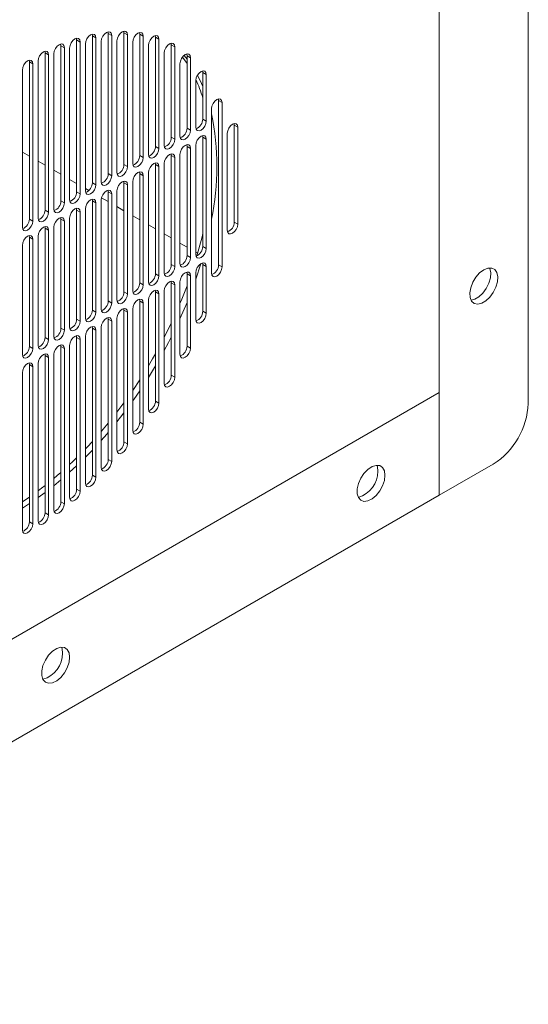
# Model space of a CAD drawing. Units: inches. Extents: x 0.3 to 38.8, y 0.2 to 53.7.
# Drawn here: x 36.8 to 38.8, y 38.3 to 42.2 of the extents above; entities that cross this region are included whole.
import ezdxf

# ---------------------------------------------------------------- set-up
doc = ezdxf.new("R2010")
doc.units = ezdxf.units.IN
doc.header["$MEASUREMENT"] = 0
doc.linetypes.add('PHANTOM', pattern=[0.5, 0.25, -0.05, 0.05, -0.05, 0.05, -0.05])

msp = doc.modelspace()

# ---------------------------------------------------------------- linework, layer by layer
at = {"color": 7, "linetype": 'Continuous', "lineweight": 15}
for p, q in [((38.8145, 40.6597), (38.8145, 52.4064)), ((38.461, 52.363), (38.461, 40.2949)), ((38.461, 51.9547), (38.461, 40.7032)), ((37.083, 42.1214), (37.0821, 42.1279)), ((37.083, 41.5375), (37.083, 42.1214)), ((37.1456, 42.1312), (37.1447, 42.1377)), ((37.1456, 41.5737), (37.1456, 42.1312)), ((37.1595, 41.5656), (37.1595, 42.1232)), ((37.2082, 42.1338), (37.2073, 42.1403)), ((37.2082, 41.6098), (37.2082, 42.1338)), ((37.2222, 41.6018), (37.2222, 42.1257)), ((37.2709, 42.1281), (37.27, 42.1346)), ((37.2709, 41.646), (37.2709, 42.1281)), ((37.3335, 42.1162), (37.3326, 42.1226)), ((36.9577, 42.0824), (36.9568, 42.0889)), ((36.9577, 41.4652), (36.9577, 42.0824)), ((37.0203, 42.105), (37.0194, 42.1115)), ((37.0203, 41.5014), (37.0203, 42.105)), ((37.0342, 41.4933), (37.0342, 42.097)), ((37.0551, 42.0893), (37.0551, 41.5054)), ((37.0969, 41.5295), (37.0969, 42.1134)), ((37.1178, 42.0991), (37.1178, 41.5415)), ((37.1804, 42.1016), (37.1804, 41.5777)), ((37.243, 42.096), (37.243, 41.6139)), ((37.2848, 41.638), (37.2848, 42.1201)), ((37.3057, 42.084), (37.3057, 41.65)), ((37.3335, 41.6822), (37.3335, 42.1162)), ((37.3474, 41.6741), (37.3474, 42.1081)), ((37.3927, 42.0913), (37.396, 42.0881)), ((37.3961, 42.0856), (37.3952, 42.0921)), ((37.3961, 41.7183), (37.3961, 42.0856)), ((36.895, 42.0539), (36.8941, 42.0604)), ((36.895, 41.429), (36.895, 42.0539)), ((36.909, 41.421), (36.909, 42.0459)), ((36.9298, 42.0503), (36.9298, 41.4331)), ((36.9716, 41.4572), (36.9716, 42.0744)), ((36.9925, 42.0729), (36.9925, 41.4692)), ((37.3683, 42.0535), (37.3683, 41.6862)), ((37.4101, 41.7103), (37.4101, 42.0776)), ((37.4473, 42.0435), (37.4588, 42.0291)), ((37.4588, 42.0426), (37.4579, 42.0491)), ((37.4588, 41.7545), (37.4588, 42.0426)), ((36.8324, 42.0178), (36.8315, 42.0242)), ((36.8324, 41.3929), (36.8324, 42.0178)), ((36.8463, 41.3848), (36.8463, 42.0097)), ((36.8672, 42.0218), (36.8672, 41.3969)), ((37.4309, 42.0105), (37.4309, 41.7223)), ((37.4411, 42.037), (37.4588, 42.0116)), ((37.4727, 41.7464), (37.4727, 42.0346)), ((36.8046, 41.9856), (36.8046, 41.3607)), ((37.5214, 41.976), (37.5205, 41.9825)), ((37.5214, 41.7906), (37.5214, 41.976)), ((37.5353, 41.7826), (37.5353, 41.968)), ((37.4936, 41.9439), (37.4936, 41.7585)), ((37.5841, 41.8643), (37.5832, 41.8707)), ((37.5841, 41.2106), (37.5841, 41.8643)), ((37.598, 41.2026), (37.598, 41.8562)), ((37.5562, 41.8321), (37.5562, 41.1785)), ((37.6467, 41.7665), (37.6458, 41.773)), ((37.6189, 41.7343), (37.6189, 41.3486)), ((37.6467, 41.3807), (37.6467, 41.7665)), ((37.6606, 41.3727), (37.6606, 41.7584)), ((37.5214, 41.7183), (37.5205, 41.7248)), ((37.5214, 41.2843), (37.5214, 41.7183)), ((37.5353, 41.2763), (37.5353, 41.7103)), ((36.8046, 41.6594), (36.8324, 41.6433)), ((37.3961, 41.646), (37.3952, 41.6525)), ((37.4588, 41.6822), (37.4579, 41.6886)), ((37.4588, 41.2482), (37.4588, 41.6822)), ((37.4727, 41.2401), (37.4727, 41.6741)), ((37.4936, 41.6862), (37.4936, 41.2522)), ((36.8672, 41.6232), (36.895, 41.6072)), ((37.3335, 41.6098), (37.3326, 41.6163)), ((37.3683, 41.6138), (37.3683, 41.1799)), ((37.3961, 41.212), (37.3961, 41.646)), ((37.4101, 41.204), (37.4101, 41.638)), ((37.4309, 41.65), (37.4309, 41.216)), ((36.9298, 41.5871), (36.9577, 41.571)), ((37.2709, 41.5737), (37.27, 41.5802)), ((37.2709, 41.1397), (37.2709, 41.5737)), ((37.3057, 41.5777), (37.3057, 41.1437)), ((37.3335, 41.1758), (37.3335, 41.6098)), ((37.3474, 41.1678), (37.3474, 41.6018)), ((36.9925, 41.5509), (37.0203, 41.5349)), ((37.2082, 41.5375), (37.2073, 41.544)), ((37.2082, 41.1035), (37.2082, 41.5375)), ((37.243, 41.5415), (37.243, 41.1075)), ((37.2848, 41.1316), (37.2848, 41.5656)), ((37.0551, 41.5148), (37.069, 41.5067)), ((37.1456, 41.5014), (37.1447, 41.5078)), ((37.1456, 41.0674), (37.1456, 41.5014)), ((37.1804, 41.5054), (37.1804, 41.0714)), ((37.2222, 41.0955), (37.2222, 41.5295)), ((37.083, 41.4652), (37.0821, 41.4717)), ((37.083, 41.0312), (37.083, 41.4652)), ((37.0969, 41.0232), (37.0969, 41.4572)), ((37.1178, 41.4692), (37.1178, 41.0352)), ((37.1189, 41.4779), (37.1456, 41.4625)), ((37.1595, 41.0593), (37.1595, 41.4933)), ((37.0203, 41.429), (37.0194, 41.4355)), ((37.0203, 40.995), (37.0203, 41.429)), ((37.0342, 40.987), (37.0342, 41.421)), ((37.0551, 41.4331), (37.0551, 40.9991)), ((37.1804, 41.4424), (37.2082, 41.4264)), ((36.9577, 41.3929), (36.9568, 41.3994)), ((36.9577, 40.9589), (36.9577, 41.3929)), ((36.9716, 40.9508), (36.9716, 41.3848)), ((36.9925, 41.3969), (36.9925, 40.9629)), ((37.243, 41.4063), (37.2709, 41.3902)), ((36.895, 41.3567), (36.8941, 41.3632)), ((36.895, 40.9227), (36.895, 41.3567)), ((36.909, 40.9147), (36.909, 41.3487)), ((36.9298, 41.3607), (36.9298, 40.9267)), ((37.3057, 41.3701), (37.3335, 41.3541)), ((36.8324, 41.3206), (36.8315, 41.327)), ((36.8324, 40.8866), (36.8324, 41.3206)), ((36.8463, 40.8785), (36.8463, 41.3125)), ((36.8672, 41.3246), (36.8672, 40.8906)), ((37.3683, 41.334), (37.3961, 41.3179)), ((36.8046, 41.2884), (36.8046, 40.8544)), ((37.4309, 41.2978), (37.4588, 41.2817)), ((37.4936, 41.2616), (37.5012, 41.2573)), ((37.4588, 41.1758), (37.4579, 41.1823)), ((37.5133, 41.2153), (37.4936, 41.1545)), ((37.5214, 41.212), (37.5205, 41.2185)), ((37.5214, 41.0265), (37.5214, 41.212)), ((37.5353, 41.0185), (37.5353, 41.204)), ((37.3961, 41.1397), (37.3952, 41.1462)), ((37.4309, 41.1437), (37.4309, 40.8555)), ((37.4588, 40.8876), (37.4588, 41.1758)), ((37.4727, 40.8796), (37.4727, 41.1678)), ((37.4936, 41.1798), (37.4936, 40.9944)), ((37.3335, 41.1035), (37.3326, 41.11)), ((37.3335, 40.6695), (37.3335, 41.1035)), ((37.3683, 41.1075), (37.3683, 40.7402)), ((37.3961, 40.7723), (37.3961, 41.1397)), ((37.4101, 40.7643), (37.4101, 41.1316)), ((37.2709, 41.0674), (37.27, 41.0738)), ((37.2709, 40.5852), (37.2709, 41.0674)), ((37.3057, 41.0714), (37.3057, 40.6374)), ((37.3474, 40.6615), (37.3474, 41.0955)), ((37.2082, 41.0312), (37.2073, 41.0377)), ((37.2082, 40.5073), (37.2082, 41.0312)), ((37.243, 41.0352), (37.243, 40.5531)), ((37.2848, 40.5772), (37.2848, 41.0593)), ((37.4588, 41.0619), (37.4309, 40.997)), ((37.1456, 40.995), (37.1447, 41.0015)), ((37.1456, 40.4375), (37.1456, 40.995)), ((37.1595, 40.4295), (37.1595, 40.987)), ((37.1804, 40.9991), (37.1804, 40.4751)), ((37.2222, 40.4992), (37.2222, 41.0232)), ((37.083, 40.9589), (37.0821, 40.9654)), ((37.083, 40.375), (37.083, 40.9589)), ((37.0969, 40.3669), (37.0969, 40.9508)), ((37.1178, 40.9629), (37.1178, 40.4053)), ((37.3961, 40.9789), (37.3683, 40.9224)), ((37.0203, 40.9227), (37.0194, 40.9292)), ((37.0203, 40.3191), (37.0203, 40.9227)), ((37.0342, 40.311), (37.0342, 40.9147)), ((37.0551, 40.9267), (37.0551, 40.3428)), ((36.9577, 40.8866), (36.9568, 40.893)), ((36.9577, 40.2693), (36.9577, 40.8866)), ((36.9716, 40.2613), (36.9716, 40.8785)), ((36.9925, 40.8906), (36.9925, 40.2869)), ((36.895, 40.8504), (36.8941, 40.8569)), ((36.895, 40.2255), (36.895, 40.8504)), ((36.909, 40.2175), (36.909, 40.8424)), ((36.9298, 40.8544), (36.9298, 40.2372)), ((36.8324, 40.8142), (36.8315, 40.8207)), ((36.8324, 40.1894), (36.8324, 40.8142)), ((36.8463, 40.1813), (36.8463, 40.8062)), ((36.8672, 40.8183), (36.8672, 40.1934)), ((37.3335, 40.8092), (37.3057, 40.7635)), ((36.8046, 40.7821), (36.8046, 40.1572)), ((37.2709, 40.7537), (37.243, 40.7118)), ((38.461, 40.7032), (32.9071, 37.497)), ((38.461, 40.2949), (38.461, 40.7032)), ((37.2082, 40.6625), (37.1804, 40.6254)), ((37.083, 40.4746), (37.0551, 40.446)), ((37.0203, 40.412), (36.9925, 40.3863)), ((38.461, 40.2949), (38.6753, 40.4187)), ((36.9577, 40.3559), (36.9298, 40.333)), ((32.9071, 37.0887), (38.461, 40.2949)), ((36.895, 40.306), (36.8672, 40.2857)), ((36.8324, 40.2619), (36.8046, 40.2442))]:
    msp.add_line(p, q, dxfattribs=at)
at = {"color": 8, "linetype": 'PHANTOM', "lineweight": 0}
for p, q in [((37.0969, 42.1134), (37.083, 42.1214)), ((37.1595, 42.1232), (37.1456, 42.1312)), ((37.2222, 42.1257), (37.2082, 42.1338)), ((37.2709, 42.1281), (37.2848, 42.1201)), ((36.9716, 42.0744), (36.9577, 42.0824)), ((37.0342, 42.097), (37.0203, 42.105)), ((37.3474, 42.1081), (37.3335, 42.1162)), ((37.4101, 42.0776), (37.3961, 42.0856)), ((36.909, 42.0459), (36.895, 42.0539)), ((37.4727, 42.0346), (37.4588, 42.0426)), ((36.8324, 42.0178), (36.8463, 42.0097)), ((37.5353, 41.968), (37.5214, 41.976)), ((37.598, 41.8562), (37.5841, 41.8643)), ((37.5214, 41.7906), (37.5353, 41.7826)), ((37.4588, 41.7545), (37.4727, 41.7464)), ((37.6606, 41.7584), (37.6467, 41.7665)), ((37.3961, 41.7183), (37.4101, 41.7103)), ((37.5353, 41.7103), (37.5214, 41.7183)), ((37.3335, 41.6822), (37.3474, 41.6741)), ((37.4727, 41.6741), (37.4588, 41.6822)), ((37.2848, 41.638), (37.2709, 41.646)), ((37.4101, 41.638), (37.3961, 41.646)), ((37.1456, 41.5737), (37.1595, 41.5656)), ((37.2082, 41.6098), (37.2222, 41.6018)), ((37.2848, 41.5656), (37.2709, 41.5737)), ((37.3474, 41.6018), (37.3335, 41.6098)), ((37.083, 41.5375), (37.0969, 41.5295)), ((37.2222, 41.5295), (37.2082, 41.5375)), ((37.0203, 41.5014), (37.0342, 41.4933)), ((37.1595, 41.4933), (37.1456, 41.5014)), ((36.9577, 41.4652), (36.9716, 41.4572)), ((37.0969, 41.4572), (37.083, 41.4652)), ((36.895, 41.429), (36.909, 41.421)), ((37.0342, 41.421), (37.0203, 41.429)), ((36.8463, 41.3848), (36.8324, 41.3929)), ((36.9716, 41.3848), (36.9577, 41.3929)), ((37.6606, 41.3727), (37.6467, 41.3807)), ((36.909, 41.3487), (36.895, 41.3567)), ((36.8463, 41.3125), (36.8324, 41.3206)), ((37.5214, 41.2843), (37.5353, 41.2763)), ((37.4588, 41.2482), (37.4727, 41.2401)), ((37.3961, 41.212), (37.4101, 41.204)), ((37.5353, 41.204), (37.5214, 41.212)), ((37.5841, 41.2106), (37.598, 41.2026)), ((37.3335, 41.1758), (37.3474, 41.1678)), ((37.4727, 41.1678), (37.4588, 41.1758)), ((37.2082, 41.1035), (37.2222, 41.0955)), ((37.2709, 41.1397), (37.2848, 41.1316)), ((37.3474, 41.0955), (37.3335, 41.1035)), ((37.4101, 41.1316), (37.3961, 41.1397)), ((37.1456, 41.0674), (37.1595, 41.0593)), ((37.2848, 41.0593), (37.2709, 41.0674)), ((37.083, 41.0312), (37.0969, 41.0232)), ((37.2222, 41.0232), (37.2082, 41.0312)), ((37.5353, 41.0185), (37.5214, 41.0265)), ((37.0203, 40.995), (37.0342, 40.987)), ((37.1595, 40.987), (37.1456, 40.995)), ((36.9577, 40.9589), (36.9716, 40.9508)), ((37.0969, 40.9508), (37.083, 40.9589)), ((36.895, 40.9227), (36.909, 40.9147)), ((37.0342, 40.9147), (37.0203, 40.9227)), ((36.8324, 40.8866), (36.8463, 40.8785)), ((36.9716, 40.8785), (36.9577, 40.8866)), ((37.4727, 40.8796), (37.4588, 40.8876)), ((36.909, 40.8424), (36.895, 40.8504)), ((36.8463, 40.8062), (36.8324, 40.8142)), ((37.4101, 40.7643), (37.3961, 40.7723)), ((37.3335, 40.6695), (37.3474, 40.6615)), ((37.2848, 40.5772), (37.2709, 40.5852)), ((37.2082, 40.5073), (37.2222, 40.4992)), ((37.1456, 40.4375), (37.1595, 40.4295)), ((37.083, 40.375), (37.0969, 40.3669)), ((37.0203, 40.3191), (37.0342, 40.311)), ((36.9577, 40.2693), (36.9716, 40.2613)), ((36.895, 40.2255), (36.909, 40.2175)), ((36.8324, 40.1894), (36.8463, 40.1813))]:
    msp.add_line(p, q, dxfattribs=at)
at = {"color": 7, "linetype": 'Continuous', "lineweight": 15, "flags": 128}
for points in [[(37.0969, 42.1134), (37.0953, 42.1217), (37.0908, 42.1269), (37.084, 42.1282), (37.076, 42.1254), (37.068, 42.119), (37.0612, 42.1099), (37.0567, 42.0994), (37.0551, 42.0893)], [(37.1595, 42.1232), (37.1579, 42.1315), (37.1534, 42.1367), (37.1466, 42.138), (37.1386, 42.1352), (37.1306, 42.1288), (37.1239, 42.1197), (37.1193, 42.1092), (37.1178, 42.0991)], [(37.2222, 42.1257), (37.2206, 42.134), (37.216, 42.1393), (37.2093, 42.1406), (37.2013, 42.1378), (37.1933, 42.1313), (37.1865, 42.1222), (37.182, 42.1118), (37.1804, 42.1016)], [(37.2848, 42.1201), (37.2832, 42.1284), (37.2787, 42.1336), (37.2719, 42.1349), (37.2639, 42.1321), (37.2559, 42.1257), (37.2491, 42.1166), (37.2446, 42.1061), (37.243, 42.096)], [(37.3474, 42.1081), (37.3458, 42.1164), (37.3413, 42.1216), (37.3345, 42.1229), (37.3265, 42.1202), (37.3186, 42.1137), (37.3118, 42.1046), (37.3073, 42.0942), (37.3057, 42.084)], [(36.9716, 42.0744), (36.97, 42.0827), (36.9655, 42.0879), (36.9587, 42.0892), (36.9507, 42.0864), (36.9427, 42.08), (36.936, 42.0709), (36.9314, 42.0604), (36.9298, 42.0503)], [(37.0342, 42.097), (37.0327, 42.1053), (37.0281, 42.1105), (37.0214, 42.1118), (37.0134, 42.109), (37.0054, 42.1026), (36.9986, 42.0935), (36.9941, 42.083), (36.9925, 42.0729)], [(37.4101, 42.0776), (37.4085, 42.0859), (37.404, 42.0911), (37.3972, 42.0924), (37.3892, 42.0896), (37.3812, 42.0832), (37.3744, 42.074), (37.3699, 42.0636), (37.3683, 42.0535)], [(36.909, 42.0459), (36.9074, 42.0542), (36.9029, 42.0594), (36.8961, 42.0607), (36.8881, 42.0579), (36.8801, 42.0515), (36.8733, 42.0424), (36.8688, 42.0319), (36.8672, 42.0218)], [(37.4727, 42.0346), (37.4711, 42.0429), (37.4666, 42.0481), (37.4598, 42.0494), (37.4518, 42.0467), (37.4438, 42.0402), (37.4371, 42.0311), (37.4325, 42.0206), (37.4309, 42.0105)], [(36.8463, 42.0097), (36.8447, 42.018), (36.8402, 42.0232), (36.8334, 42.0246), (36.8255, 42.0218), (36.8175, 42.0153), (36.8107, 42.0062), (36.8062, 41.9958), (36.8046, 41.9856)], [(37.5353, 41.968), (37.5338, 41.9763), (37.5292, 41.9815), (37.5225, 41.9828), (37.5145, 41.9801), (37.5065, 41.9736), (37.4997, 41.9645), (37.4952, 41.954), (37.4936, 41.9439)], [(37.5, 41.965), (37.5162, 41.9323), (37.5214, 41.9204)], [(37.598, 41.8562), (37.5964, 41.8645), (37.5919, 41.8697), (37.5851, 41.8711), (37.5771, 41.8683), (37.5691, 41.8618), (37.5623, 41.8527), (37.5578, 41.8423), (37.5562, 41.8321)], [(37.4936, 41.7585), (37.4952, 41.7502), (37.4997, 41.745), (37.5065, 41.7437), (37.5145, 41.7464), (37.5225, 41.7529), (37.5292, 41.762), (37.5338, 41.7725), (37.5353, 41.7826)], [(37.6606, 41.7584), (37.659, 41.7668), (37.6545, 41.772), (37.6477, 41.7733), (37.6397, 41.7705), (37.6317, 41.7641), (37.625, 41.7549), (37.6204, 41.7445), (37.6189, 41.7343)], [(37.4309, 41.7223), (37.4325, 41.714), (37.4371, 41.7088), (37.4438, 41.7075), (37.4518, 41.7103), (37.4598, 41.7167), (37.4666, 41.7259), (37.4711, 41.7363), (37.4727, 41.7464)], [(37.3683, 41.6862), (37.3699, 41.6779), (37.3744, 41.6727), (37.3812, 41.6713), (37.3892, 41.6741), (37.3972, 41.6806), (37.404, 41.6897), (37.4085, 41.7001), (37.4101, 41.7103)], [(37.5353, 41.7103), (37.5338, 41.7186), (37.5292, 41.7238), (37.5225, 41.7251), (37.5145, 41.7223), (37.5065, 41.7159), (37.4997, 41.7067), (37.4952, 41.6963), (37.4936, 41.6862)], [(37.3057, 41.65), (37.3073, 41.6417), (37.3118, 41.6365), (37.3186, 41.6352), (37.3265, 41.638), (37.3345, 41.6444), (37.3413, 41.6535), (37.3458, 41.664), (37.3474, 41.6741)], [(37.4101, 41.638), (37.4085, 41.6463), (37.404, 41.6515), (37.3972, 41.6528), (37.3892, 41.65), (37.3812, 41.6436), (37.3744, 41.6344), (37.3699, 41.624), (37.3683, 41.6138)], [(37.4727, 41.6741), (37.4711, 41.6824), (37.4666, 41.6876), (37.4598, 41.689), (37.4518, 41.6862), (37.4438, 41.6797), (37.4371, 41.6706), (37.4325, 41.6602), (37.4309, 41.65)], [(37.243, 41.6139), (37.2446, 41.6056), (37.2491, 41.6003), (37.2559, 41.599), (37.2639, 41.6018), (37.2719, 41.6083), (37.2787, 41.6174), (37.2832, 41.6278), (37.2848, 41.638)], [(37.3474, 41.6018), (37.3458, 41.6101), (37.3413, 41.6153), (37.3345, 41.6166), (37.3265, 41.6139), (37.3186, 41.6074), (37.3118, 41.5983), (37.3073, 41.5878), (37.3057, 41.5777)], [(37.1804, 41.5777), (37.182, 41.5694), (37.1865, 41.5642), (37.1933, 41.5629), (37.2013, 41.5656), (37.2093, 41.5721), (37.216, 41.5812), (37.2206, 41.5917), (37.2222, 41.6018)], [(37.2848, 41.5656), (37.2832, 41.5739), (37.2787, 41.5792), (37.2719, 41.5805), (37.2639, 41.5777), (37.2559, 41.5712), (37.2491, 41.5621), (37.2446, 41.5517), (37.243, 41.5415)], [(37.1178, 41.5415), (37.1193, 41.5332), (37.1239, 41.528), (37.1306, 41.5267), (37.1386, 41.5295), (37.1466, 41.5359), (37.1534, 41.5451), (37.1579, 41.5555), (37.1595, 41.5656)], [(37.2222, 41.5295), (37.2206, 41.5378), (37.216, 41.543), (37.2093, 41.5443), (37.2013, 41.5415), (37.1933, 41.5351), (37.1865, 41.5259), (37.182, 41.5155), (37.1804, 41.5054)], [(37.0551, 41.5054), (37.0567, 41.4971), (37.0612, 41.4919), (37.068, 41.4905), (37.076, 41.4933), (37.084, 41.4998), (37.0908, 41.5089), (37.0953, 41.5193), (37.0969, 41.5295)], [(37.1595, 41.4933), (37.1579, 41.5016), (37.1534, 41.5068), (37.1466, 41.5082), (37.1386, 41.5054), (37.1306, 41.4989), (37.1239, 41.4898), (37.1193, 41.4794), (37.1178, 41.4692)], [(36.9298, 41.4331), (36.9314, 41.4248), (36.936, 41.4195), (36.9427, 41.4182), (36.9507, 41.421), (36.9587, 41.4275), (36.9655, 41.4366), (36.97, 41.447), (36.9716, 41.4572)], [(36.9925, 41.4692), (36.9941, 41.4609), (36.9986, 41.4557), (37.0054, 41.4544), (37.0134, 41.4572), (37.0214, 41.4636), (37.0281, 41.4727), (37.0327, 41.4832), (37.0342, 41.4933)], [(37.0969, 41.4572), (37.0953, 41.4655), (37.0908, 41.4707), (37.084, 41.472), (37.076, 41.4692), (37.068, 41.4628), (37.0612, 41.4536), (37.0567, 41.4432), (37.0551, 41.4331)], [(36.8672, 41.3969), (36.8688, 41.3886), (36.8733, 41.3834), (36.8801, 41.3821), (36.8881, 41.3848), (36.8961, 41.3913), (36.9029, 41.4004), (36.9074, 41.4109), (36.909, 41.421)], [(37.0342, 41.421), (37.0327, 41.4293), (37.0281, 41.4345), (37.0214, 41.4358), (37.0134, 41.4331), (37.0054, 41.4266), (36.9986, 41.4175), (36.9941, 41.407), (36.9925, 41.3969)], [(36.8046, 41.3607), (36.8062, 41.3524), (36.8107, 41.3472), (36.8175, 41.3459), (36.8255, 41.3487), (36.8334, 41.3551), (36.8402, 41.3643), (36.8447, 41.3747), (36.8463, 41.3848)], [(36.9716, 41.3848), (36.97, 41.3931), (36.9655, 41.3984), (36.9587, 41.3997), (36.9507, 41.3969), (36.9427, 41.3904), (36.936, 41.3813), (36.9314, 41.3709), (36.9298, 41.3607)], [(36.909, 41.3487), (36.9074, 41.357), (36.9029, 41.3622), (36.8961, 41.3635), (36.8881, 41.3607), (36.8801, 41.3543), (36.8733, 41.3451), (36.8688, 41.3347), (36.8672, 41.3246)], [(37.6189, 41.3486), (37.6204, 41.3403), (37.625, 41.335), (37.6317, 41.3337), (37.6397, 41.3365), (37.6477, 41.343), (37.6545, 41.3521), (37.659, 41.3625), (37.6606, 41.3727)], [(36.8463, 41.3125), (36.8447, 41.3208), (36.8402, 41.326), (36.8334, 41.3274), (36.8255, 41.3246), (36.8175, 41.3181), (36.8107, 41.309), (36.8062, 41.2986), (36.8046, 41.2884)], [(37.5214, 41.3362), (37.517, 41.3176), (37.4982, 41.247)], [(37.4936, 41.2522), (37.4952, 41.2439), (37.4997, 41.2387), (37.5065, 41.2373), (37.5145, 41.2401), (37.5225, 41.2466), (37.5292, 41.2557), (37.5338, 41.2661), (37.5353, 41.2763)], [(37.4309, 41.216), (37.4325, 41.2077), (37.4371, 41.2025), (37.4438, 41.2012), (37.4518, 41.204), (37.4598, 41.2104), (37.4666, 41.2195), (37.4711, 41.23), (37.4727, 41.2401)], [(37.3683, 41.1799), (37.3699, 41.1716), (37.3744, 41.1663), (37.3812, 41.165), (37.3892, 41.1678), (37.3972, 41.1743), (37.404, 41.1834), (37.4085, 41.1938), (37.4101, 41.204)], [(37.4727, 41.1678), (37.4711, 41.1761), (37.4666, 41.1813), (37.4598, 41.1826), (37.4518, 41.1799), (37.4438, 41.1734), (37.4371, 41.1643), (37.4325, 41.1538), (37.4309, 41.1437)], [(37.5353, 41.204), (37.5338, 41.2123), (37.5292, 41.2175), (37.5225, 41.2188), (37.5145, 41.216), (37.5065, 41.2096), (37.4997, 41.2004), (37.4952, 41.19), (37.4936, 41.1798)], [(37.5562, 41.1785), (37.5578, 41.1702), (37.5623, 41.1649), (37.5691, 41.1636), (37.5771, 41.1664), (37.5851, 41.1729), (37.5919, 41.182), (37.5964, 41.1924), (37.598, 41.2026)], [(38.6378, 41.191), (38.6542, 41.1976), (38.6691, 41.1979), (38.6813, 41.1919), (38.6896, 41.1801), (38.6933, 41.1636), (38.692, 41.1437), (38.686, 41.1224), (38.6756, 41.1014), (38.6619, 41.0827), (38.6461, 41.0679), (38.6295, 41.0583), (38.6136, 41.0548), (38.5999, 41.0577), (38.5895, 41.0667), (38.5835, 41.0811), (38.5822, 41.0995), (38.5859, 41.1203), (38.5942, 41.1417), (38.6064, 41.1617), (38.6213, 41.1787), (38.6378, 41.191)], [(38.587, 41.0709), (38.6016, 41.0744), (38.6182, 41.084), (38.6341, 41.0988), (38.6478, 41.1175), (38.6581, 41.1385), (38.6642, 41.1598), (38.6654, 41.1796), (38.6617, 41.1962), (38.6607, 41.1985)], [(37.3057, 41.1437), (37.3073, 41.1354), (37.3118, 41.1302), (37.3186, 41.1289), (37.3265, 41.1316), (37.3345, 41.1381), (37.3413, 41.1472), (37.3458, 41.1577), (37.3474, 41.1678)], [(37.4101, 41.1316), (37.4085, 41.1399), (37.404, 41.1452), (37.3972, 41.1465), (37.3892, 41.1437), (37.3812, 41.1372), (37.3744, 41.1281), (37.3699, 41.1177), (37.3683, 41.1075)], [(37.243, 41.1075), (37.2446, 41.0992), (37.2491, 41.094), (37.2559, 41.0927), (37.2639, 41.0955), (37.2719, 41.1019), (37.2787, 41.1111), (37.2832, 41.1215), (37.2848, 41.1316)], [(37.3474, 41.0955), (37.3458, 41.1038), (37.3413, 41.109), (37.3345, 41.1103), (37.3265, 41.1075), (37.3186, 41.1011), (37.3118, 41.0919), (37.3073, 41.0815), (37.3057, 41.0714)], [(37.4588, 41.1277), (37.4383, 41.0749), (37.4309, 41.0571)], [(37.1804, 41.0714), (37.182, 41.0631), (37.1865, 41.0579), (37.1933, 41.0565), (37.2013, 41.0593), (37.2093, 41.0658), (37.216, 41.0749), (37.2206, 41.0853), (37.2222, 41.0955)], [(37.2848, 41.0593), (37.2832, 41.0676), (37.2787, 41.0728), (37.2719, 41.0742), (37.2639, 41.0714), (37.2559, 41.0649), (37.2491, 41.0558), (37.2446, 41.0454), (37.243, 41.0352)], [(37.1178, 41.0352), (37.1193, 41.0269), (37.1239, 41.0217), (37.1306, 41.0204), (37.1386, 41.0232), (37.1466, 41.0296), (37.1534, 41.0387), (37.1579, 41.0492), (37.1595, 41.0593)], [(37.2222, 41.0232), (37.2206, 41.0315), (37.216, 41.0367), (37.2093, 41.038), (37.2013, 41.0352), (37.1933, 41.0288), (37.1865, 41.0196), (37.182, 41.0092), (37.1804, 40.9991)], [(36.9925, 40.9629), (36.9941, 40.9546), (36.9986, 40.9494), (37.0054, 40.9481), (37.0134, 40.9508), (37.0214, 40.9573), (37.0281, 40.9664), (37.0327, 40.9769), (37.0342, 40.987)], [(37.0551, 40.9991), (37.0567, 40.9908), (37.0612, 40.9855), (37.068, 40.9842), (37.076, 40.987), (37.084, 40.9935), (37.0908, 41.0026), (37.0953, 41.013), (37.0969, 41.0232)], [(37.1595, 40.987), (37.1579, 40.9953), (37.1534, 41.0005), (37.1466, 41.0018), (37.1386, 40.9991), (37.1306, 40.9926), (37.1239, 40.9835), (37.1193, 40.973), (37.1178, 40.9629)], [(37.4936, 40.9944), (37.4952, 40.9861), (37.4997, 40.9808), (37.5065, 40.9795), (37.5145, 40.9823), (37.5225, 40.9888), (37.5292, 40.9979), (37.5338, 41.0083), (37.5353, 41.0185)], [(36.9298, 40.9267), (36.9314, 40.9184), (36.936, 40.9132), (36.9427, 40.9119), (36.9507, 40.9147), (36.9587, 40.9211), (36.9655, 40.9303), (36.97, 40.9407), (36.9716, 40.9508)], [(37.0969, 40.9508), (37.0953, 40.9591), (37.0908, 40.9644), (37.084, 40.9657), (37.076, 40.9629), (37.068, 40.9564), (37.0612, 40.9473), (37.0567, 40.9369), (37.0551, 40.9267)], [(36.8672, 40.8906), (36.8688, 40.8823), (36.8733, 40.8771), (36.8801, 40.8757), (36.8881, 40.8785), (36.8961, 40.885), (36.9029, 40.8941), (36.9074, 40.9045), (36.909, 40.9147)], [(37.0342, 40.9147), (37.0327, 40.923), (37.0281, 40.9282), (37.0214, 40.9295), (37.0134, 40.9267), (37.0054, 40.9203), (36.9986, 40.9111), (36.9941, 40.9007), (36.9925, 40.8906)], [(37.3961, 40.924), (37.3853, 40.9029), (37.3683, 40.8708)], [(36.8046, 40.8544), (36.8062, 40.8461), (36.8107, 40.8409), (36.8175, 40.8396), (36.8255, 40.8424), (36.8334, 40.8488), (36.8402, 40.858), (36.8447, 40.8684), (36.8463, 40.8785)], [(36.9716, 40.8785), (36.97, 40.8868), (36.9655, 40.892), (36.9587, 40.8934), (36.9507, 40.8906), (36.9427, 40.8841), (36.936, 40.875), (36.9314, 40.8646), (36.9298, 40.8544)], [(37.4309, 40.8555), (37.4325, 40.8471), (37.4371, 40.8419), (37.4438, 40.8406), (37.4518, 40.8434), (37.4598, 40.8498), (37.4666, 40.859), (37.4711, 40.8694), (37.4727, 40.8796)], [(36.909, 40.8424), (36.9074, 40.8507), (36.9029, 40.8559), (36.8961, 40.8572), (36.8881, 40.8544), (36.8801, 40.848), (36.8733, 40.8388), (36.8688, 40.8284), (36.8672, 40.8183)], [(37.3335, 40.8576), (37.3218, 40.837), (37.3057, 40.8096)], [(36.8463, 40.8062), (36.8447, 40.8145), (36.8402, 40.8197), (36.8334, 40.821), (36.8255, 40.8183), (36.8175, 40.8118), (36.8107, 40.8027), (36.8062, 40.7922), (36.8046, 40.7821)], [(37.3683, 40.7402), (37.3699, 40.7319), (37.3744, 40.7266), (37.3812, 40.7253), (37.3892, 40.7281), (37.3972, 40.7346), (37.404, 40.7437), (37.4085, 40.7541), (37.4101, 40.7643)], [(37.2709, 40.71), (37.2472, 40.6756), (37.243, 40.6698)], [(37.3057, 40.6374), (37.3073, 40.6291), (37.3118, 40.6239), (37.3186, 40.6225), (37.3265, 40.6253), (37.3345, 40.6318), (37.3413, 40.6409), (37.3458, 40.6513), (37.3474, 40.6615)], [(37.2082, 40.6225), (37.1949, 40.6051), (37.1804, 40.5867)], [(37.1456, 40.5816), (37.1192, 40.5501), (37.1178, 40.5484)], [(37.243, 40.5531), (37.2446, 40.5448), (37.2491, 40.5396), (37.2559, 40.5383), (37.2639, 40.541), (37.2719, 40.5475), (37.2787, 40.5566), (37.2832, 40.5671), (37.2848, 40.5772)], [(37.1456, 40.5445), (37.1401, 40.538), (37.1178, 40.5125)], [(37.083, 40.5091), (37.0621, 40.4868), (37.0551, 40.4794)], [(37.1804, 40.4751), (37.182, 40.4668), (37.1865, 40.4616), (37.1933, 40.4603), (37.2013, 40.4631), (37.2093, 40.4695), (37.216, 40.4787), (37.2206, 40.4891), (37.2222, 40.4992)], [(37.0203, 40.4442), (37.0032, 40.4276), (36.9925, 40.4175)], [(37.1178, 40.4053), (37.1193, 40.397), (37.1239, 40.3918), (37.1306, 40.3905), (37.1386, 40.3933), (37.1466, 40.3997), (37.1534, 40.4089), (37.1579, 40.4193), (37.1595, 40.4295)], [(38.2452, 40.3745), (38.2428, 40.3541), (38.2356, 40.3327), (38.2243, 40.3121), (38.2099, 40.2942), (38.1937, 40.2806), (38.1772, 40.2725), (38.1617, 40.2706), (38.1487, 40.2751), (38.1394, 40.2855), (38.1345, 40.301), (38.1345, 40.3201), (38.1394, 40.3413), (38.1487, 40.3625), (38.1617, 40.382), (38.1772, 40.3979), (38.1937, 40.4089), (38.2099, 40.4139), (38.2243, 40.4127), (38.2356, 40.4051), (38.2428, 40.392), (38.2452, 40.3745)], [(38.2174, 40.3906), (38.2149, 40.4081), (38.2125, 40.4142)], [(36.9577, 40.386), (36.9427, 40.373), (36.9298, 40.3621)], [(37.0551, 40.3428), (37.0567, 40.3345), (37.0612, 40.3293), (37.068, 40.328), (37.076, 40.3308), (37.084, 40.3372), (37.0908, 40.3464), (37.0953, 40.3568), (37.0969, 40.3669)], [(36.895, 40.334), (36.8811, 40.3232), (36.8672, 40.3129)], [(36.8324, 40.288), (36.8186, 40.2787), (36.8046, 40.2694)], [(36.9925, 40.2869), (36.9941, 40.2786), (36.9986, 40.2734), (37.0054, 40.2721), (37.0134, 40.2749), (37.0214, 40.2813), (37.0281, 40.2904), (37.0327, 40.3009), (37.0342, 40.311)], [(36.9298, 40.2372), (36.9314, 40.2289), (36.936, 40.2237), (36.9427, 40.2224), (36.9507, 40.2251), (36.9587, 40.2316), (36.9655, 40.2407), (36.97, 40.2512), (36.9716, 40.2613)], [(36.8672, 40.1934), (36.8688, 40.1851), (36.8733, 40.1799), (36.8801, 40.1785), (36.8881, 40.1813), (36.8961, 40.1878), (36.9029, 40.1969), (36.9074, 40.2073), (36.909, 40.2175)], [(36.8046, 40.1572), (36.8062, 40.1489), (36.8107, 40.1437), (36.8175, 40.1424), (36.8255, 40.1452), (36.8334, 40.1516), (36.8402, 40.1607), (36.8447, 40.1712), (36.8463, 40.1813)], [(36.9925, 39.6513), (36.99, 39.6309), (36.9828, 39.6095), (36.9715, 39.5889), (36.9571, 39.571), (36.941, 39.5574), (36.9244, 39.5493), (36.909, 39.5474), (36.896, 39.5519), (36.8866, 39.5623), (36.8818, 39.5778), (36.8818, 39.597), (36.8866, 39.6181), (36.896, 39.6393), (36.909, 39.6588), (36.9244, 39.6747), (36.941, 39.6857), (36.9571, 39.6907), (36.9715, 39.6895), (36.9828, 39.6819), (36.99, 39.6688), (36.9925, 39.6513)], [(36.9646, 39.6674), (36.9622, 39.6849), (36.9597, 39.691)]]:
    msp.add_lwpolyline(points, dxfattribs=at)
at = {"color": 7, "linetype": 'Continuous', "lineweight": 15}
for centre, radius, start, end in [((36.951, 41.6989), 0.5971, 17.1859, 24.6166), ((36.5168, 41.6018), 1.0604, 348.5925, 11.4075), ((37.4796, 41.7911), 0.0418, 290.8513, 359.3596), ((37.417, 41.7549), 0.0418, 290.8514, 359.3597), ((37.3543, 41.7188), 0.0418, 290.8516, 359.3593), ((37.2917, 41.6826), 0.0418, 290.8513, 359.3596), ((37.229, 41.6465), 0.0418, 290.8513, 359.3596), ((37.1038, 41.5742), 0.0418, 290.8514, 359.3597), ((37.1664, 41.6103), 0.0418, 290.8514, 359.3597), ((37.0411, 41.538), 0.0418, 290.8514, 359.3595), ((36.9785, 41.5018), 0.0418, 290.8513, 359.3596), ((36.9159, 41.4657), 0.0418, 290.8513, 359.3596), ((36.8532, 41.4295), 0.0418, 290.8514, 359.3597), ((36.7906, 41.3934), 0.0418, 290.8516, 359.3593), ((37.6049, 41.3812), 0.0418, 290.8514, 359.3596), ((37.4796, 41.2848), 0.0418, 290.8517, 359.3592), ((37.417, 41.2486), 0.0418, 290.8518, 359.3593), ((37.3543, 41.2125), 0.0418, 290.852, 359.3589), ((37.5422, 41.2111), 0.0418, 290.8516, 359.3593), ((37.2917, 41.1763), 0.0418, 290.8517, 359.3592), ((37.1664, 41.104), 0.0418, 290.8518, 359.3593), ((37.229, 41.1402), 0.0418, 290.8517, 359.3592), ((37.1038, 41.0678), 0.0418, 290.8518, 359.3593), ((37.0411, 41.0317), 0.0418, 290.8518, 359.3591), ((37.4796, 41.027), 0.0418, 290.8517, 359.3593), ((36.9785, 40.9955), 0.0418, 290.8517, 359.3592), ((36.9159, 40.9594), 0.0418, 290.8517, 359.3592), ((36.8532, 40.9232), 0.0418, 290.8518, 359.3593), ((36.7906, 40.887), 0.0418, 290.852, 359.3589), ((37.417, 40.8881), 0.0418, 290.8516, 359.3595), ((37.3543, 40.7728), 0.0418, 290.8519, 359.3591), ((37.2917, 40.67), 0.0418, 290.8515, 359.3595), ((38.5123, 40.6735), 0.3025, 302.6055, 357.3945), ((37.229, 40.5857), 0.0418, 290.8516, 359.3595), ((37.1664, 40.5077), 0.0418, 290.8517, 359.3594), ((37.1038, 40.438), 0.0418, 290.8517, 359.3594), ((37.0411, 40.3754), 0.0418, 290.8517, 359.3593), ((38.1094, 40.3905), 0.108, 285.8027, 0.0299), ((36.9785, 40.3195), 0.0418, 290.8515, 359.3595), ((36.9159, 40.2698), 0.0418, 290.8515, 359.3594), ((36.8532, 40.226), 0.0418, 290.8516, 359.3595), ((36.7906, 40.1898), 0.0418, 290.8518, 359.3592), ((36.8567, 39.6673), 0.108, 285.8027, 0.0299)]:
    msp.add_arc(centre, radius, start, end, dxfattribs=at)

doc.saveas('drawing.dxf')
